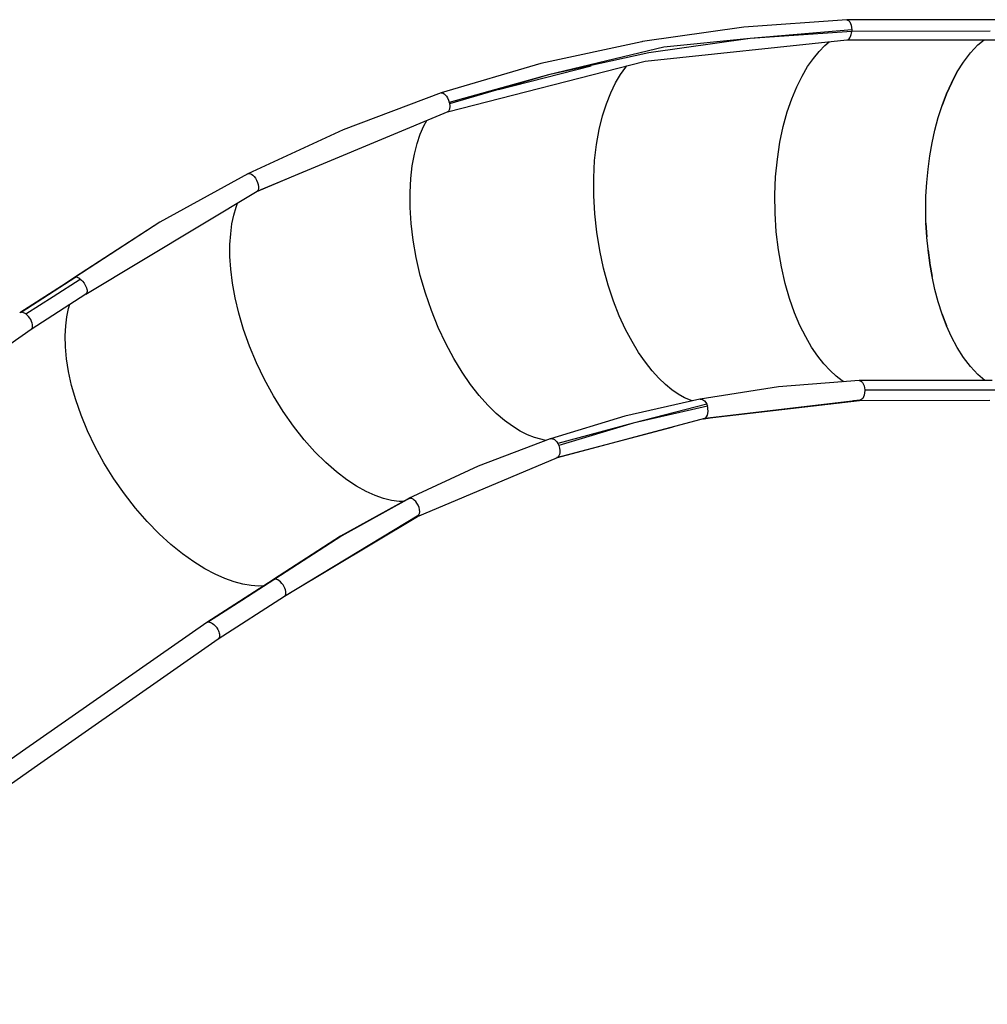
# Model space of a CAD drawing. Units: millimetres. Extents: x -6972 to 19702, y -24117 to 13147.
# Drawn here: x 9868 to 11504, y -9861 to -8195 of the extents above; entities that cross this region are included whole.
import ezdxf

# ---------------------------------------------------------------- set-up
doc = ezdxf.new("R2010")
doc.units = ezdxf.units.MM
doc.layers.add('STREFA', color=1, linetype='Continuous')
doc.layers.add('WIDOK', color=7, linetype='Continuous')
doc.styles.get("Standard").update_dxf_attribs({"font": 'arial.ttf'})
doc.dimstyles.new('Kopia ISO-25', dxfattribs={"dimtxt": 500, "dimasz": 200, "dimexe": 1.25, "dimexo": 0.625, "dimgap": 100, "dimtad": 1, "dimdec": 1, "dimlfac": 0.001, "dimtxsty": 'Standard', "dimblk": 'ARCHTICK', "dimcen": 2.5, "dimadec": 0, "dimazin": 0, "dimtfac": 1, "dimtdec": 0, "dimtmove": 0, "dimatfit": 3, "dimfxl": 1, "dimtfillclr": 256, "dimarcsym": 0})

# ---------------------------------------------------------------- blocks, each defined once
blk = doc.blocks.new('_ARCHTICK')
at = {"color": 0, "linetype": 'ByBlock', "lineweight": -2}
blk.add_solid([(0.3977, 0.3094), (0.3094, 0.3977), (-0.3094, -0.3977), (-0.3977, -0.3094)], dxfattribs=at)
blk = doc.blocks.new('*D7')
at = {"layer": 'Defpoints', "color": 0}
for p in [(15314.2, -9189.4), (-4513.5, -9846.7), (15314.2, -23772.2)]:
    blk.add_point(p, dxfattribs=at)
at = {"layer": 'STREFA', "color": 0, "lineweight": -2}
for p, q in [((15314.2, -9190), (15314.2, -23773.4)), ((-4513.5, -9847.4), (-4513.5, -23773.4)), ((-4513.5, -23772.2), (15314.2, -23772.2))]:
    blk.add_line(p, q, dxfattribs=at)
at = {"layer": 'STREFA', "color": 0, "lineweight": -2, "xscale": 200, "yscale": 200, "zscale": 200, "rotation": 180}
blk.add_blockref('_ARCHTICK', (-4513.5, -23772.2), dxfattribs=at)
at = {"layer": 'STREFA', "color": 0, "lineweight": -2, "xscale": 200, "yscale": 200, "zscale": 200}
blk.add_blockref('_ARCHTICK', (15314.2, -23772.2), dxfattribs=at)
at = {"layer": 'STREFA', "color": 0, "insert": (5400.4, -23371.7), "char_height": 500, "attachment_point": 5}
blk.add_mtext('19,8 m', dxfattribs=at)

msp = doc.modelspace()

# ---------------------------------------------------------------- linework, layer by layer
at = {"layer": 'WIDOK'}
for p, q in [((11092.53, -8207.85), (10921.2, -8232.24)), ((11266.62, -8195.62), (11092.53, -8207.85)), ((11736.39, -8195.22), (11266.62, -8195.62)), ((11266.62, -8195.62), (11268.95, -8196.29)), ((11267.92, -8195.83), (11266.62, -8195.62)), ((11266.62, -8195.62), (11268.95, -8196.29)), ((11267.93, -8195.83), (11267.92, -8195.83)), ((11267.92, -8195.83), (11268.95, -8196.29)), ((11268.95, -8196.29), (11267.92, -8195.83)), ((11268.95, -8196.29), (11267.93, -8195.83)), ((11268.95, -8196.29), (11270.34, -8197.4)), ((11270.34, -8197.4), (11271.63, -8198.99)), ((11271.63, -8198.99), (11272.98, -8201.5)), ((11272.98, -8201.5), (11274.04, -8204.54)), ((11274.04, -8204.54), (11274.81, -8208.37)), ((11274.81, -8208.37), (11275.11, -8212.47)), ((11275.11, -8212.47), (11103.18, -8227.1)), ((11275.05, -8215.11), (11103.18, -8227.1)), ((11270.75, -8227.54), (11271.99, -8225.95)), ((11271.99, -8225.95), (11273.27, -8223.44)), ((11273.27, -8223.44), (11274.25, -8220.4)), ((11274.25, -8220.4), (11274.76, -8217.81)), ((11274.76, -8217.81), (11275.05, -8215.11)), ((11275.11, -8212.47), (11275.05, -8215.11)), ((11509.06, -8214.9), (11275.05, -8215.11)), ((10920.03, -8232.42), (10749.54, -8269.42)), ((10957.12, -8241.68), (10762.5, -8288.26)), ((10921.2, -8232.24), (10920.03, -8232.42)), ((10925.78, -8265.53), (11267.08, -8229.32)), ((11103.18, -8227.1), (10931.88, -8251.5)), ((11103.18, -8227.1), (10957.12, -8241.68)), ((11220, -8248.83), (11229.84, -8238.7)), ((11220, -8248.83), (11229.84, -8238.7)), ((11229.84, -8238.7), (11237.02, -8232.51)), ((11229.84, -8238.7), (11237.02, -8232.51)), ((11267.08, -8229.32), (11736.42, -8228.92)), ((11267.08, -8229.32), (11268.24, -8229.15)), ((11268.24, -8229.15), (11269.38, -8228.65)), ((11269.38, -8228.65), (11270.75, -8227.54)), ((11475.81, -8251.53), (11488.62, -8237.84)), ((11475.81, -8251.53), (11488.62, -8237.84)), ((11488.62, -8237.84), (11499.07, -8229.12)), ((11488.62, -8237.84), (11499.07, -8229.12)), ((10931.88, -8251.5), (10762.5, -8288.26)), ((11210.23, -8260.76), (11220, -8248.83)), ((11210.23, -8260.76), (11220, -8248.83)), ((11464.17, -8266.85), (11475.81, -8251.53)), ((11464.17, -8266.85), (11475.81, -8251.53)), ((10749.54, -8269.42), (10580.93, -8319.04)), ((10591.54, -8351.03), (10925.78, -8265.53)), ((10677.97, -8313.52), (10834.69, -8273.19)), ((10884.21, -8287.9), (10893.06, -8275.56)), ((10884.21, -8287.9), (10893.06, -8275.56)), ((10893.06, -8275.56), (10894.91, -8273.43)), ((10893.06, -8275.56), (10894.91, -8273.43)), ((11191.24, -8290.53), (11200.6, -8274.62)), ((11191.24, -8290.53), (11200.6, -8274.62)), ((11200.6, -8274.62), (11210.23, -8260.76)), ((11200.6, -8274.62), (11210.23, -8260.76)), ((11453.63, -8283.56), (11464.17, -8266.85)), ((11453.63, -8283.56), (11464.17, -8266.85)), ((10762.5, -8288.26), (10594.35, -8335.03)), ((10762.5, -8288.26), (10594.9, -8337.57)), ((10875.71, -8302.22), (10884.21, -8287.9)), ((10875.71, -8302.22), (10884.21, -8287.9)), ((11182.28, -8308.59), (11191.24, -8290.53)), ((11182.28, -8308.59), (11191.24, -8290.53)), ((11443.91, -8302), (11453.63, -8283.56)), ((11453.63, -8283.56), (11444.14, -8301.44)), ((11444.14, -8301.44), (11453.63, -8283.56)), ((10867.68, -8318.65), (10875.71, -8302.22)), ((10867.68, -8318.65), (10875.71, -8302.22)), ((11173.87, -8328.84), (11182.28, -8308.59)), ((11173.87, -8328.84), (11182.28, -8308.59)), ((11435.61, -8320.48), (11444.14, -8301.44)), ((11444.14, -8301.44), (11435.64, -8320.35)), ((11435.64, -8320.35), (11444.14, -8301.44)), ((10580.68, -8319.13), (10415.05, -8381.37)), ((10580.93, -8319.04), (10580.68, -8319.13)), ((10580.93, -8319.04), (10582.08, -8318.87)), ((10582.08, -8318.87), (10583.27, -8319.03)), ((10583.27, -8319.03), (10584.52, -8319.51)), ((10584.52, -8319.51), (10586.15, -8320.57)), ((10586.15, -8320.57), (10587.78, -8322.1)), ((10587.78, -8322.1), (10589.69, -8324.51)), ((10589.69, -8324.51), (10591.44, -8327.43)), ((10860.27, -8337.26), (10867.68, -8318.65)), ((10860.27, -8337.26), (10867.68, -8318.65)), ((11435.64, -8320.35), (11428.1, -8340.13)), ((11428.1, -8340.13), (11435.64, -8320.35)), ((10591.44, -8327.43), (10593.1, -8331.11)), ((10593.1, -8331.11), (10594.35, -8335.03)), ((10594.35, -8335.03), (10594.9, -8337.57)), ((10594.9, -8337.57), (10595.25, -8340.18)), ((10595.35, -8342.64), (10595.1, -8345.56)), ((10595.25, -8340.18), (10595.35, -8342.64)), ((10853.65, -8358.11), (10860.27, -8337.26)), ((10853.65, -8358.11), (10860.27, -8337.26)), ((11166.19, -8351.31), (11173.87, -8328.84)), ((11166.19, -8351.31), (11173.87, -8328.84)), ((11421.51, -8360.66), (11428.1, -8340.13)), ((11421.51, -8360.66), (11428.1, -8340.13)), ((10269.81, -8485.48), (10592.49, -8350.56)), ((10591.27, -8351.07), (10591.54, -8351.03)), ((10592.49, -8350.56), (10591.54, -8351.03)), ((10593.58, -8349.5), (10592.49, -8350.56)), ((10594.43, -8347.97), (10593.58, -8349.5)), ((10595.1, -8345.56), (10594.43, -8347.97)), ((10848, -8381.2), (10853.65, -8358.11)), ((10848, -8381.2), (10853.65, -8358.11)), ((11159.42, -8375.93), (11166.19, -8351.31)), ((11159.42, -8375.93), (11166.19, -8351.31)), ((10545.51, -8388.89), (10551.5, -8374.85)), ((10545.51, -8388.89), (10551.5, -8374.85)), ((10551.5, -8374.85), (10556.35, -8365.67)), ((10551.5, -8374.85), (10556.35, -8365.67)), ((11153.75, -8402.55), (11159.42, -8375.93)), ((11153.75, -8402.55), (11159.42, -8375.93)), ((11415.82, -8381.82), (11421.51, -8360.66)), ((11415.82, -8381.82), (11421.51, -8360.66)), ((10415.05, -8381.37), (10254.18, -8455.65)), ((10540.17, -8404.73), (10545.51, -8388.89)), ((10540.17, -8404.73), (10545.51, -8388.89)), ((10843.51, -8406.42), (10848, -8381.2)), ((10843.51, -8406.42), (10848, -8381.2)), ((11411.04, -8403.51), (11415.82, -8381.82)), ((11411.04, -8403.51), (11415.82, -8381.82)), ((10535.61, -8422.45), (10540.17, -8404.73)), ((10535.61, -8422.45), (10540.17, -8404.73)), ((10840.37, -8433.6), (10843.51, -8406.42)), ((10840.37, -8433.6), (10843.51, -8406.42)), ((11149.38, -8430.94), (11153.75, -8402.55)), ((11149.38, -8430.94), (11153.75, -8402.55)), ((11407.14, -8425.62), (11411.04, -8403.51)), ((11407.14, -8425.62), (11411.04, -8403.51)), ((10531.99, -8442.12), (10535.61, -8422.45)), ((10531.99, -8442.12), (10535.61, -8422.45)), ((11404.13, -8448.01), (11407.14, -8425.62)), ((11404.13, -8448.01), (11407.14, -8425.62)), ((10529.45, -8463.74), (10531.99, -8442.12)), ((10529.45, -8463.74), (10531.99, -8442.12)), ((10838.74, -8462.45), (10840.37, -8433.6)), ((10838.74, -8462.45), (10840.37, -8433.6)), ((11146.47, -8460.73), (11149.38, -8430.94)), ((11146.47, -8460.73), (11149.38, -8430.94)), ((10254.18, -8455.65), (10105.37, -8537.87)), ((10254.18, -8455.65), (10255.9, -8455.24)), ((10255.9, -8455.24), (10257.18, -8455.37)), ((10257.18, -8455.37), (10258.56, -8455.8)), ((10258.56, -8455.8), (10260.39, -8456.77)), ((10260.39, -8456.77), (10262.27, -8458.2)), ((10262.27, -8458.2), (10264.52, -8460.46)), ((10269.38, -8485.73), (10349.35, -8452.22)), ((11401.96, -8470.78), (11404.13, -8448.01)), ((11401.96, -8470.78), (11404.13, -8448.01)), ((10264.52, -8460.46), (10266.64, -8463.22)), ((10266.64, -8463.22), (10268.73, -8466.73)), ((10268.73, -8466.73), (10270.42, -8470.47)), ((10270.42, -8470.47), (10271.58, -8474.23)), ((10271.58, -8474.23), (10272.16, -8477.77)), ((10528.18, -8487.3), (10529.45, -8463.74)), ((10528.18, -8487.3), (10529.45, -8463.74)), ((10838.74, -8492.57), (10838.74, -8462.45)), ((10838.74, -8492.57), (10838.74, -8462.45)), ((11145.15, -8491.49), (11146.47, -8460.73)), ((11145.15, -8491.49), (11146.47, -8460.73)), ((11400.67, -8493.63), (11401.96, -8470.78)), ((11400.67, -8493.63), (11401.96, -8470.78)), ((9980.01, -8659.3), (10269.81, -8485.48)), ((10270.87, -8484.42), (10269.81, -8485.48)), ((10271.64, -8482.93), (10270.87, -8484.42)), ((10272.15, -8480.59), (10271.64, -8482.93)), ((10272.16, -8477.77), (10272.15, -8480.59)), ((10528.32, -8512.7), (10528.18, -8487.3)), ((10528.32, -8512.7), (10528.18, -8487.3)), ((10840.44, -8523.48), (10838.74, -8492.57)), ((10840.44, -8523.48), (10838.74, -8492.57)), ((11145.49, -8522.69), (11145.15, -8491.49)), ((11145.49, -8522.69), (11145.15, -8491.49)), ((10234.13, -8512.09), (10236.65, -8505.36)), ((10234.13, -8512.09), (10236.65, -8505.36)), ((11400.23, -8516.6), (11400.67, -8493.63)), ((11400.23, -8516.6), (11400.67, -8493.63)), ((10227.14, -8540.73), (10230.25, -8525.66)), ((10227.14, -8540.73), (10230.25, -8525.66)), ((10230.25, -8525.66), (10234.13, -8512.09)), ((10230.25, -8525.66), (10234.13, -8512.09)), ((10530.03, -8539.76), (10528.32, -8512.7)), ((10530.03, -8539.76), (10528.32, -8512.7)), ((10843.85, -8554.64), (10840.44, -8523.48)), ((10843.85, -8554.64), (10840.44, -8523.48)), ((11147.49, -8553.77), (11145.49, -8522.69)), ((11147.49, -8553.77), (11145.49, -8522.69)), ((11400.56, -8534.51), (11400.23, -8516.6)), ((11400.56, -8534.51), (11400.23, -8516.6)), ((10105.37, -8537.87), (9960.97, -8631.51)), ((10105.37, -8537.87), (9961.42, -8631.25)), ((10224.93, -8557.39), (10227.14, -8540.73)), ((10224.93, -8557.39), (10227.14, -8540.73)), ((10533.42, -8568.2), (10530.03, -8539.76)), ((10533.42, -8568.2), (10530.03, -8539.76)), ((11401.94, -8562.43), (11400.54, -8533.96)), ((11401.94, -8562.43), (11400.66, -8539.58)), ((11400.66, -8539.58), (11401.94, -8562.43)), ((10223.76, -8575.69), (10224.93, -8557.39)), ((10223.76, -8575.69), (10224.93, -8557.39)), ((10848.89, -8585.47), (10843.85, -8554.64)), ((10848.89, -8585.47), (10843.85, -8554.64)), ((11151.09, -8584.2), (11147.49, -8553.77)), ((11151.09, -8584.2), (11147.49, -8553.77)), ((10223.78, -8595.67), (10223.76, -8575.69)), ((10223.78, -8595.67), (10223.76, -8575.69)), ((10538.57, -8597.65), (10533.42, -8568.2)), ((10538.57, -8597.65), (10533.42, -8568.2)), ((11402.62, -8569.61), (11401.94, -8562.43)), ((11402.62, -8569.61), (11401.94, -8562.43)), ((11407.02, -8606.94), (11402.52, -8568.79)), ((10855.43, -8615.46), (10848.89, -8585.47)), ((10855.43, -8615.46), (10848.89, -8585.47)), ((11156.17, -8613.47), (11151.09, -8584.2)), ((11156.17, -8613.47), (11151.09, -8584.2)), ((11406.97, -8606.67), (11404.09, -8585.21)), ((11404.09, -8585.21), (11406.97, -8606.67)), ((10225.13, -8617.34), (10223.78, -8595.67)), ((10225.13, -8617.34), (10223.78, -8595.67)), ((10545.48, -8627.67), (10538.57, -8597.65)), ((10545.48, -8627.67), (10538.57, -8597.65)), ((11410.99, -8629.72), (11406.9, -8606.24)), ((11410.99, -8629.72), (11407.1, -8607.6)), ((11407.1, -8607.6), (11410.99, -8629.72)), ((10227.98, -8640.65), (10225.13, -8617.34)), ((10227.98, -8640.65), (10225.13, -8617.34)), ((10863.28, -8644.12), (10855.43, -8615.46)), ((10863.28, -8644.12), (10855.43, -8615.46)), ((11162.56, -8641.19), (11156.17, -8613.47)), ((11162.56, -8641.19), (11156.17, -8613.47)), ((9960.84, -8631.59), (9868.17, -8691.1)), ((9963.17, -8630.82), (9916.92, -8660.52)), ((9960.97, -8631.51), (9916.92, -8660.52)), ((9924.57, -8663.45), (9970.59, -8633.91)), ((9960.97, -8631.51), (9961.42, -8631.25)), ((9961.42, -8631.25), (9962.25, -8630.95)), ((9962.25, -8630.95), (9963.17, -8630.82)), ((9964.13, -8630.86), (9963.17, -8630.82)), ((9965.99, -8631.3), (9964.13, -8630.86)), ((9968.32, -8632.39), (9965.99, -8631.3)), ((9969.77, -8633.31), (9968.32, -8632.39)), ((9970.29, -8633.69), (9969.77, -8633.31)), ((9970.59, -8633.91), (9970.29, -8633.69)), ((9970.59, -8633.91), (9972.86, -8635.88)), ((9972.86, -8635.88), (9974.39, -8637.47)), ((9974.39, -8637.47), (9977.05, -8640.82)), ((9977.05, -8640.82), (9979.02, -8643.97)), ((10232.47, -8665.51), (10227.98, -8640.65)), ((10232.47, -8665.51), (10227.98, -8640.65)), ((10554.1, -8657.74), (10545.48, -8627.67)), ((10554.1, -8657.74), (10545.48, -8627.67)), ((11170.07, -8667.03), (11162.56, -8641.19)), ((11170.07, -8667.03), (11162.56, -8641.19)), ((11415.76, -8651.42), (11410.99, -8629.72)), ((11415.76, -8651.42), (11410.99, -8629.72)), ((9887.5, -8718.71), (9980.26, -8659.14)), ((9979.02, -8643.97), (9980.26, -8646.45)), ((9980.26, -8646.45), (9981.24, -8648.98)), ((9981.22, -8658.16), (9980.26, -8659.14)), ((9981.87, -8656.79), (9981.22, -8658.16)), ((9981.24, -8648.98), (9981.89, -8651.39)), ((9982.2, -8654.94), (9981.87, -8656.79)), ((9981.89, -8651.39), (9981.99, -8651.9)), ((9981.99, -8651.9), (9982.2, -8654.94)), ((10564.28, -8687.3), (10554.1, -8657.74)), ((10564.28, -8687.3), (10554.1, -8657.74)), ((10872.24, -8671.1), (10863.28, -8644.12)), ((10872.24, -8671.1), (10863.28, -8644.12)), ((11421.43, -8672.58), (11415.76, -8651.42)), ((11421.43, -8672.58), (11415.76, -8651.42)), ((9916.92, -8660.52), (9870.66, -8690.21)), ((9878.55, -8692.98), (9924.57, -8663.45)), ((9950.92, -8683.81), (9953.13, -8676.56)), ((9950.92, -8683.81), (9953.13, -8676.56)), ((10238.73, -8691.74), (10232.47, -8665.51)), ((10238.73, -8691.74), (10232.47, -8665.51)), ((10882.09, -8696.12), (10872.24, -8671.1)), ((10882.09, -8696.12), (10872.24, -8671.1)), ((11178.49, -8690.81), (11170.07, -8667.03)), ((11178.49, -8690.81), (11170.07, -8667.03)), ((11428.02, -8693.12), (11421.43, -8672.58)), ((11428.02, -8693.12), (11421.43, -8672.58)), ((9869.3, -8690.52), (9868.17, -8691.1)), ((9868.17, -8691.1), (9868.17, -8691.1)), ((9870.61, -8690.22), (9869.3, -8690.52)), ((9870.66, -8690.21), (9870.61, -8690.22)), ((9871.71, -8690.19), (9870.66, -8690.21)), ((9874.56, -8690.82), (9871.71, -8690.19)), ((9876.17, -8691.52), (9874.56, -8690.82)), ((9878.55, -8692.98), (9876.17, -8691.52)), ((9880.89, -8694.89), (9878.55, -8692.98)), ((9947.96, -8697.71), (9950.92, -8683.81)), ((9947.96, -8697.71), (9950.92, -8683.81)), ((10246.85, -8719.08), (10238.73, -8691.74)), ((10246.85, -8719.08), (10238.73, -8691.74)), ((10575.83, -8715.86), (10564.28, -8687.3)), ((10575.83, -8715.86), (10564.28, -8687.3)), ((11187.63, -8712.4), (11178.49, -8690.81)), ((11187.63, -8712.4), (11178.49, -8690.81)), ((11435.71, -8713.24), (11428.02, -8693.12)), ((11428.02, -8693.12), (11435.55, -8712.92)), ((11435.55, -8712.92), (11428.02, -8693.12)), ((9883.12, -8697.19), (9880.89, -8694.89)), ((9885.15, -8699.78), (9883.12, -8697.19)), ((9886.89, -8702.58), (9885.15, -8699.78)), ((9888.29, -8705.46), (9886.89, -8702.58)), ((9889.29, -8708.32), (9888.29, -8705.46)), ((9889.84, -8711.04), (9889.29, -8708.32)), ((9945.97, -8713.1), (9947.96, -8697.71)), ((9945.97, -8713.1), (9947.96, -8697.71)), ((10892.59, -8719.04), (10882.09, -8696.12)), ((10892.59, -8719.04), (10882.09, -8696.12)), ((9559.99, -8948.11), (9887.5, -8718.71)), ((9887.5, -8718.71), (9888.26, -8718.05)), ((9888.26, -8718.05), (9889.02, -8716.99)), ((9889.02, -8716.99), (9889.56, -8715.7)), ((9889.56, -8715.7), (9889.93, -8713.54)), ((9889.93, -8713.54), (9889.84, -8711.04)), ((9945.1, -8730.05), (9945.97, -8713.1)), ((9945.1, -8730.05), (9945.97, -8713.1)), ((10256.86, -8747.2), (10246.85, -8719.08)), ((10256.86, -8747.2), (10246.85, -8719.08)), ((10588.51, -8742.95), (10575.83, -8715.86)), ((10588.51, -8742.95), (10575.83, -8715.86)), ((10903.56, -8739.77), (10892.59, -8719.04)), ((10903.56, -8739.77), (10892.59, -8719.04)), ((11197.3, -8731.79), (11187.63, -8712.4)), ((11197.3, -8731.79), (11187.63, -8712.4)), ((11444.03, -8731.84), (11435.55, -8712.92)), ((11444.03, -8731.84), (11435.55, -8712.92)), ((9945.49, -8748.59), (9945.1, -8730.05)), ((9945.49, -8748.59), (9945.1, -8730.05)), ((10602.04, -8768.19), (10588.51, -8742.95)), ((10602.04, -8768.19), (10588.51, -8742.95)), ((10914.82, -8758.31), (10903.56, -8739.77)), ((10914.82, -8758.31), (10903.56, -8739.77)), ((11207.34, -8749), (11197.3, -8731.79)), ((11207.34, -8749), (11197.3, -8731.79)), ((11453.52, -8749.75), (11444.03, -8731.84)), ((11453.52, -8749.75), (11444.03, -8731.84)), ((9947.31, -8768.74), (9945.49, -8748.59)), ((9947.31, -8768.74), (9945.49, -8748.59)), ((10268.72, -8775.66), (10256.86, -8747.2)), ((10268.72, -8775.66), (10256.86, -8747.2)), ((10926.22, -8774.73), (10914.82, -8758.31)), ((10926.22, -8774.73), (10914.82, -8758.31)), ((11217.61, -8764.11), (11207.34, -8749)), ((11217.61, -8764.11), (11207.34, -8749)), ((11464.05, -8766.47), (11453.52, -8749.75)), ((11464.05, -8766.47), (11453.52, -8749.75)), ((9950.71, -8790.47), (9947.31, -8768.74)), ((9950.71, -8790.47), (9947.31, -8768.74)), ((10282.33, -8803.96), (10268.72, -8775.66)), ((10282.33, -8803.96), (10268.72, -8775.66)), ((10616.16, -8791.34), (10602.04, -8768.19)), ((10616.16, -8791.34), (10602.04, -8768.19)), ((10937.63, -8789.1), (10926.22, -8774.73)), ((10937.63, -8789.1), (10926.22, -8774.73)), ((11227.99, -8777.22), (11217.61, -8764.11)), ((11227.99, -8777.22), (11217.61, -8764.11)), ((11475.68, -8781.81), (11464.05, -8766.47)), ((11475.68, -8781.81), (11464.05, -8766.47)), ((9955.86, -8813.72), (9950.71, -8790.47)), ((9955.86, -8813.72), (9950.71, -8790.47)), ((10630.61, -8812.23), (10616.16, -8791.34)), ((10630.61, -8812.23), (10616.16, -8791.34)), ((10948.95, -8801.54), (10937.63, -8789.1)), ((10948.95, -8801.54), (10937.63, -8789.1)), ((11238.38, -8788.46), (11227.99, -8777.22)), ((11238.38, -8788.46), (11227.99, -8777.22)), ((11248.7, -8797.95), (11238.38, -8788.46)), ((11248.7, -8797.95), (11238.38, -8788.46)), ((11488.49, -8795.53), (11475.68, -8781.81)), ((11488.49, -8795.53), (11475.68, -8781.81)), ((10297.48, -8831.59), (10282.33, -8803.96)), ((10297.48, -8831.59), (10282.33, -8803.96)), ((10960.11, -8812.18), (10948.95, -8801.54)), ((10960.11, -8812.18), (10948.95, -8801.54)), ((11287.53, -8805.4), (11151.44, -8816.45)), ((11258.9, -8805.82), (11248.7, -8797.95)), ((11258.9, -8805.82), (11248.7, -8797.95)), ((11261.8, -8807.49), (11258.9, -8805.82)), ((11261.8, -8807.49), (11258.9, -8805.82)), ((11512.63, -8805.31), (11287.53, -8805.4)), ((11287.53, -8805.4), (11288.85, -8805.57)), ((11288.85, -8805.57), (11290.15, -8806.08)), ((11290.15, -8806.08), (11291.74, -8807.18)), ((11291.74, -8807.18), (11293.19, -8808.77)), ((11293.19, -8808.77), (11294.73, -8811.28)), ((11500.2, -8805.32), (11488.49, -8795.53)), ((11500.2, -8805.32), (11488.49, -8795.53)), ((9962.88, -8838.34), (9955.86, -8813.72)), ((9962.88, -8838.34), (9955.86, -8813.72)), ((10645.17, -8830.8), (10630.61, -8812.23)), ((10645.17, -8830.8), (10630.61, -8812.23)), ((10971.05, -8821.14), (10960.11, -8812.18)), ((10971.05, -8821.14), (10960.11, -8812.18)), ((10981.72, -8828.56), (10971.05, -8821.14)), ((10981.72, -8828.56), (10971.05, -8821.14)), ((11151.44, -8816.45), (11018.9, -8836.93)), ((11294.73, -8811.28), (11295.93, -8814.32)), ((11295.93, -8814.32), (11296.73, -8817.65)), ((11296.94, -8826.34), (11296.18, -8830.18)), ((11296.73, -8817.65), (11297.12, -8821.19)), ((11297.16, -8822.25), (11296.94, -8826.34)), ((11297.12, -8821.19), (11521.55, -8821.11)), ((11297.12, -8821.19), (11297.16, -8822.25)), ((9971.87, -8864.11), (9962.88, -8838.34)), ((9971.87, -8864.11), (9962.88, -8838.34)), ((10313.9, -8858.04), (10297.48, -8831.59)), ((10313.9, -8858.04), (10297.48, -8831.59)), ((10659.65, -8847.06), (10645.17, -8830.8)), ((10659.65, -8847.06), (10645.17, -8830.8)), ((11018.5, -8837.02), (10891.64, -8865.94)), ((10992.08, -8834.56), (10981.72, -8828.56)), ((10992.08, -8834.56), (10981.72, -8828.56)), ((11005.26, -8840.04), (10992.08, -8834.56)), ((11005.26, -8840.04), (10992.08, -8834.56)), ((11018.9, -8836.93), (11018.5, -8837.02)), ((11018.9, -8836.93), (11019.92, -8836.83)), ((11019.92, -8836.83), (11021.33, -8836.99)), ((11021.33, -8836.99), (11022.81, -8837.48)), ((11022.81, -8837.48), (11024.62, -8838.56)), ((11024.62, -8838.56), (11026.36, -8840.13)), ((11025.82, -8869.94), (11288.02, -8839.1)), ((11026.36, -8840.13), (11028.27, -8842.6)), ((11026.84, -8869.46), (11290.65, -8838.43)), ((11028.27, -8842.6), (11029.88, -8845.6)), ((11289, -8839.01), (11278.25, -8839.89)), ((11288.02, -8839.1), (11508.52, -8838.98)), ((11288.02, -8839.1), (11289, -8839.01)), ((11290.65, -8838.43), (11289, -8839.01)), ((11292.21, -8837.32), (11290.65, -8838.43)), ((11293.62, -8835.73), (11292.21, -8837.32)), ((11295.07, -8833.21), (11293.62, -8835.73)), ((11296.18, -8830.18), (11295.07, -8833.21)), ((10331.27, -8882.84), (10313.9, -8858.04)), ((10331.27, -8882.84), (10313.9, -8858.04)), ((10673.9, -8861.09), (10659.65, -8847.06)), ((10673.9, -8861.09), (10659.65, -8847.06)), ((11029.88, -8845.6), (10905.27, -8877.73)), ((11031.15, -8849.05), (10905.27, -8877.73)), ((11029.88, -8845.6), (11031.15, -8849.05)), ((11031.68, -8851.21), (11031.15, -8849.05)), ((11032.05, -8853.43), (11031.68, -8851.21)), ((11031.86, -8861.27), (11032.26, -8857.46)), ((11032.26, -8857.46), (11032.05, -8853.43)), ((9982.87, -8890.74), (9971.87, -8864.11)), ((9982.87, -8890.74), (9971.87, -8864.11)), ((10687.8, -8873), (10673.9, -8861.09)), ((10687.8, -8873), (10673.9, -8861.09)), ((10701.26, -8882.92), (10687.8, -8873)), ((10701.26, -8882.92), (10687.8, -8873)), ((10891.64, -8865.94), (10765.77, -8904.02)), ((10777.45, -8935.57), (11026.84, -8869.46)), ((11024.33, -8870.12), (11025.13, -8870.05)), ((11025.13, -8870.05), (11035.66, -8868.42)), ((11025.13, -8870.05), (11026.84, -8869.46)), ((11026.84, -8869.46), (11028.38, -8868.36)), ((11028.38, -8868.36), (11029.71, -8866.77)), ((11029.71, -8866.77), (11031, -8864.27)), ((11031, -8864.27), (11031.86, -8861.27)), ((9995.86, -8917.84), (9982.87, -8890.74)), ((9995.86, -8917.84), (9982.87, -8890.74)), ((10349.25, -8905.64), (10331.27, -8882.84)), ((10349.25, -8905.64), (10331.27, -8882.84)), ((10714.23, -8890.99), (10701.26, -8882.92)), ((10714.23, -8890.99), (10701.26, -8882.92)), ((10726.65, -8897.36), (10714.23, -8890.99)), ((10726.65, -8897.36), (10714.23, -8890.99)), ((10776.56, -8935.95), (10973.03, -8883.72)), ((10905.27, -8877.73), (10778.34, -8912.27)), ((10905.27, -8877.73), (10779.92, -8915.65)), ((10367.51, -8926.18), (10349.25, -8905.64)), ((10367.51, -8926.18), (10349.25, -8905.64)), ((10765.4, -8904.16), (10643.69, -8950.54)), ((10738.51, -8902.18), (10726.65, -8897.36)), ((10738.51, -8902.18), (10726.65, -8897.36)), ((10757.82, -8907.05), (10738.51, -8902.18)), ((10757.82, -8907.05), (10738.51, -8902.18)), ((10765.77, -8904.02), (10765.4, -8904.16)), ((10765.77, -8904.02), (10767.56, -8903.73)), ((10767.56, -8903.73), (10769.01, -8903.89)), ((10769.01, -8903.89), (10770.51, -8904.36)), ((10770.51, -8904.36), (10772.43, -8905.42)), ((10772.43, -8905.42), (10774.31, -8906.94)), ((10774.31, -8906.94), (10776.45, -8909.35)), ((10776.45, -8909.35), (10778.34, -8912.27)), ((10010.72, -8944.96), (9995.86, -8917.84)), ((10010.72, -8944.96), (9995.86, -8917.84)), ((10385.74, -8944.32), (10367.51, -8926.18)), ((10385.74, -8944.32), (10367.51, -8926.18)), ((10778.34, -8912.27), (10779.92, -8915.65)), ((10779.92, -8915.65), (10780.65, -8917.76)), ((10780.65, -8917.76), (10781.22, -8919.91)), ((10781.22, -8919.91), (10781.79, -8923.86)), ((10781.79, -8923.86), (10781.74, -8927.57)), ((10540.64, -9035.36), (10777.45, -8935.57)), ((10776.53, -8935.95), (10776.56, -8935.95)), ((10777.45, -8935.57), (10776.56, -8935.95)), ((10778.89, -8934.49), (10777.45, -8935.57)), ((10780.09, -8932.94), (10778.89, -8934.49)), ((10781.15, -8930.51), (10780.09, -8932.94)), ((10781.74, -8927.57), (10781.15, -8930.51)), ((10027.25, -8971.62), (10010.72, -8944.96)), ((10027.25, -8971.62), (10010.72, -8944.96)), ((10403.69, -8960.01), (10385.74, -8944.32)), ((10403.69, -8960.01), (10385.74, -8944.32)), ((10643.69, -8950.54), (10525.35, -9005.32)), ((10045.17, -8997.33), (10027.25, -8971.62)), ((10045.17, -8997.33), (10027.25, -8971.62)), ((10421.14, -8973.3), (10403.69, -8960.01)), ((10421.14, -8973.3), (10403.69, -8960.01)), ((10437.95, -8984.28), (10421.14, -8973.3)), ((10437.95, -8984.28), (10421.14, -8973.3)), ((10453.99, -8993.09), (10437.95, -8984.28)), ((10453.99, -8993.09), (10437.95, -8984.28)), ((10469.21, -8999.89), (10453.99, -8993.09)), ((10469.21, -8999.89), (10453.99, -8993.09)), ((10064.14, -9021.64), (10045.17, -8997.33)), ((10064.14, -9021.64), (10045.17, -8997.33)), ((10410.44, -9068.68), (10525.35, -9005.32)), ((10525.2, -9005.4), (10410.44, -9068.68)), ((10527.98, -9004.69), (10413.09, -9068.03)), ((10483.56, -9004.86), (10469.21, -8999.89)), ((10483.56, -9004.86), (10469.21, -8999.89)), ((10497.02, -9008.18), (10483.56, -9004.86)), ((10497.02, -9008.18), (10483.56, -9004.86)), ((10509.59, -9009.99), (10497.02, -9008.18)), ((10509.59, -9009.99), (10497.02, -9008.18)), ((10525.35, -9005.32), (10525.2, -9005.4)), ((10525.35, -9005.32), (10526.61, -9004.87)), ((10526.61, -9004.87), (10527.98, -9004.69)), ((10527.98, -9004.69), (10527.98, -9004.69)), ((10529.53, -9004.8), (10527.98, -9004.69)), ((10531.15, -9005.23), (10529.53, -9004.8)), ((10533.25, -9006.2), (10531.15, -9005.23)), ((10535.34, -9007.64), (10533.25, -9006.2)), ((10537.77, -9009.93), (10535.34, -9007.64)), ((10083.81, -9044.17), (10064.14, -9021.64)), ((10083.81, -9044.17), (10064.14, -9021.64)), ((10516.38, -9010.27), (10509.59, -9009.99)), ((10516.38, -9010.27), (10509.59, -9009.99)), ((10539.97, -9012.72), (10537.77, -9009.93)), ((10542.03, -9016.27), (10539.97, -9012.72)), ((10543.54, -9020.07), (10542.03, -9016.27)), ((10544.43, -9023.88), (10543.54, -9020.07)), ((10544.62, -9027.49), (10544.43, -9023.88)), ((10315.96, -9169.99), (10543.25, -9032.75)), ((10323.44, -9165.48), (10540.64, -9035.36)), ((10540.56, -9035.4), (10547.56, -9032.44)), ((10540.64, -9035.36), (10542.09, -9034.28)), ((10542.09, -9034.28), (10543.25, -9032.75)), ((10543.25, -9032.75), (10544.2, -9030.35)), ((10544.2, -9030.35), (10544.62, -9027.49)), ((10103.8, -9064.63), (10083.81, -9044.17)), ((10103.8, -9064.63), (10083.81, -9044.17)), ((10123.78, -9082.87), (10103.8, -9064.63)), ((10123.78, -9082.87), (10103.8, -9064.63)), ((10410.44, -9068.68), (10297.18, -9142.06)), ((10297.31, -9141.99), (10410.44, -9068.68)), ((10413.09, -9068.03), (10299.73, -9141.51)), ((10143.46, -9098.79), (10123.78, -9082.87)), ((10143.46, -9098.79), (10123.78, -9082.87)), ((10162.61, -9112.41), (10143.46, -9098.79)), ((10162.61, -9112.41), (10143.46, -9098.79)), ((10181.04, -9123.8), (10162.61, -9112.41)), ((10181.04, -9123.8), (10162.61, -9112.41)), ((10198.62, -9133.08), (10181.04, -9123.8)), ((10198.62, -9133.08), (10181.04, -9123.8)), ((10296.64, -9142.38), (10184.37, -9214.78)), ((10215.28, -9140.38), (10198.62, -9133.08)), ((10215.28, -9140.38), (10198.62, -9133.08)), ((10230.97, -9145.88), (10215.28, -9140.38)), ((10230.97, -9145.88), (10215.28, -9140.38)), ((10299.73, -9141.51), (10243.63, -9177.68)), ((10297.18, -9142.06), (10296.64, -9142.38)), ((10297.18, -9142.06), (10297.31, -9141.99)), ((10297.31, -9141.99), (10298.45, -9141.62)), ((10298.45, -9141.62), (10299.73, -9141.51)), ((10300.1, -9141.52), (10299.73, -9141.51)), ((10302.85, -9142.15), (10300.1, -9141.52)), ((10304.51, -9142.89), (10302.85, -9142.15)), ((10306.87, -9144.37), (10304.51, -9142.89)), ((10245.66, -9149.73), (10230.97, -9145.88)), ((10245.66, -9149.73), (10230.97, -9145.88)), ((10259.36, -9152.09), (10245.66, -9149.73)), ((10259.36, -9152.09), (10245.66, -9149.73)), ((10272.09, -9153.11), (10259.36, -9152.09)), ((10272.09, -9153.11), (10259.36, -9152.09)), ((10280.85, -9152.57), (10272.09, -9153.11)), ((10280.85, -9152.57), (10272.09, -9153.11)), ((10309.2, -9146.29), (10306.87, -9144.37)), ((10311.57, -9148.77), (10309.2, -9146.29)), ((10313.44, -9151.19), (10311.57, -9148.77)), ((10314.8, -9153.31), (10313.44, -9151.19)), ((10315.97, -9155.49), (10314.8, -9153.31)), ((10316.59, -9156.85), (10315.97, -9155.49)), ((10317.6, -9159.7), (10316.59, -9156.85)), ((10203.7, -9242.38), (10315.96, -9169.99)), ((10315.96, -9169.99), (10316.86, -9169.17)), ((10316.86, -9169.17), (10317.55, -9168.1)), ((10317.55, -9168.1), (10318.07, -9166.62)), ((10318.18, -9162.42), (10317.6, -9159.7)), ((10318.07, -9166.62), (10318.3, -9164.89)), ((10318.24, -9162.98), (10318.18, -9162.42)), ((10318.3, -9164.89), (10318.24, -9162.98)), ((10243.63, -9177.68), (10187.52, -9213.86)), ((10184.37, -9214.78), (9873.05, -9432.66)), ((10184.37, -9214.78), (10185.47, -9214.2)), ((10185.47, -9214.2), (10186.74, -9213.9)), ((10186.74, -9213.9), (10187.52, -9213.86)), ((10187.52, -9213.86), (10187.9, -9213.87)), ((10187.9, -9213.87), (10189.4, -9214.08)), ((10189.4, -9214.08), (10190.98, -9214.57)), ((10190.98, -9214.57), (10192.37, -9215.2)), ((10192.37, -9215.2), (10194.43, -9216.43)), ((10194.43, -9216.43), (10196.48, -9218.02)), ((10196.48, -9218.02), (10197.09, -9218.57)), ((10197.09, -9218.57), (10199.32, -9220.86)), ((10199.32, -9220.86), (10201.35, -9223.46)), ((10201.35, -9223.46), (10201.7, -9223.98)), ((10201.7, -9223.98), (10203.24, -9226.52)), ((9892.38, -9460.26), (10203.7, -9242.38)), ((10203.24, -9226.52), (10204.49, -9229.13)), ((10204.69, -9241.46), (10203.7, -9242.38)), ((10203.7, -9242.38), (10203.7, -9242.38)), ((10203.7, -9242.38), (10203.7, -9242.38)), ((10204.49, -9229.13), (10205.03, -9230.55)), ((10205.43, -9240.24), (10204.69, -9241.46)), ((10205.03, -9230.55), (10205.66, -9232.68)), ((10205.76, -9239.37), (10205.43, -9240.24)), ((10205.66, -9232.68), (10206.04, -9234.72)), ((10206.06, -9237.97), (10205.76, -9239.37)), ((10206.04, -9234.72), (10206.15, -9236.4)), ((10206.15, -9236.4), (10206.06, -9237.97)), ((9873.05, -9432.66), (9717.45, -9541.55)), ((9736.78, -9569.16), (9892.38, -9460.26))]:
    msp.add_line(p, q, dxfattribs=at)

# ---------------------------------------------------------------- dimensions: what is measured, and where the dimension line sits
at = {"layer": 'STREFA'}
dim = msp.add_linear_dim(base=(15314.23, -23772.18), p1=(-4513.47, -9846.73, 47.38), p2=(15314.23, -9189.37), dimstyle='Kopia ISO-25', override={"dimpost": ' m'}, dxfattribs=at)
dim.commit()
dim.dimension.update_dxf_attribs({"geometry": '*D7', "text_midpoint": (5400.38, -23371.7)})

doc.saveas('drawing.dxf')
